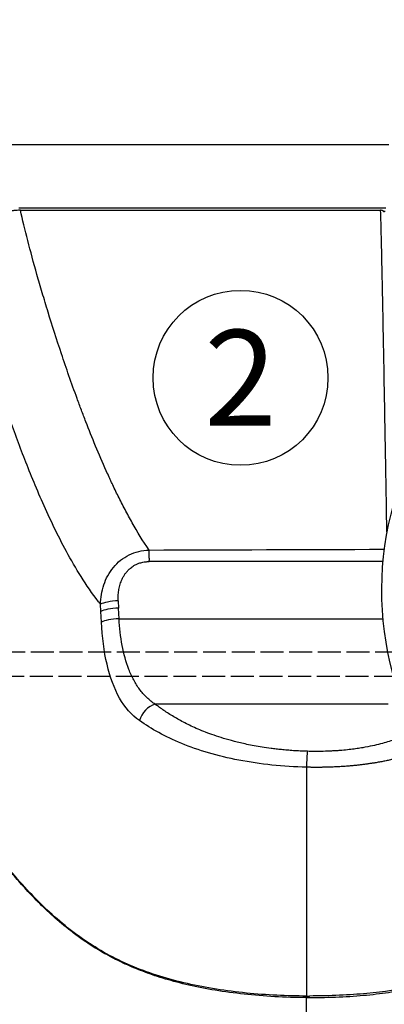
# Model space of a CAD drawing. Units: millimetres. Extents: x 291 to 3386, y 57 to 2203.
# Drawn here: x 823 to 918, y 1051 to 1308 of the extents above; entities that cross this region are included whole.
import ezdxf
from ezdxf.enums import TextEntityAlignment as Align

# ---------------------------------------------------------------- set-up
doc = ezdxf.new("R2010")
doc.units = ezdxf.units.MM
doc.header["$LTSCALE"] = 0.5
doc.linetypes.add('ACAD_ISO02W100', pattern=[15, 12, -3])
for name, color, linetype in [('Bem', 5, 'Continuous'), ('Objekt025', 6, 'Continuous'), ('Text', 254, 'Continuous'), ('Verdeckt', 4, 'ACAD_ISO02W100')]:
    doc.layers.add(name, color=color, linetype=linetype)
doc.styles.add('ISOCP', font='isocp.shx')
doc.dimstyles.new('TKA 3.5', dxfattribs={"dimscale": 0, "dimtxt": 3.5, "dimasz": 3.5, "dimexe": 1.25, "dimexo": 1, "dimgap": 1, "dimtad": 1, "dimtxsty": 'ISOCP', "dimcen": 5, "dimazin": 2, "dimtfac": 1, "dimtmove": 0, "dimatfit": 0, "dimfxl": 1, "dimarcsym": 0})

# ---------------------------------------------------------------- blocks, each defined once
blk = doc.blocks.new('*D15')
at = {"layer": 'Bem', "color": 0, "lineweight": -2, "transparency": 16777216}
for p, q in [((802.34, 1134.57), (802.34, 1363.39)), ((1088.35, 1190), (1088.35, 1363.39)), ((830.34, 1353.39), (1060.35, 1353.39))]:
    blk.add_line(p, q, dxfattribs=at)
at = {"layer": 'Bem', "color": 0, "transparency": 16777216}
for points in [[(830.34, 1358.05), (830.34, 1348.72), (802.34, 1353.39)], [(1060.35, 1358.05), (1060.35, 1348.72), (1088.35, 1353.39)]]:
    blk.add_solid(points, dxfattribs=at)
at = {"layer": 'Defpoints', "color": 0, "transparency": 16777216}
for p in [(1088.35, 1353.39), (1088.35, 1182), (802.34, 1126.57)]:
    blk.add_point(p, dxfattribs=at)
at = {"layer": 'Bem', "color": 0, "transparency": 16777216, "insert": (962.25, 1376.79), "char_height": 28, "attachment_point": 5, "style": 'ISOCP'}
blk.add_mtext('305 (12.01)', dxfattribs=at)
blk = doc.blocks.new('*D16')
at = {"layer": 'Bem', "color": 0, "lineweight": -2, "transparency": 16777216}
for p, q in [((939.74, 1321.25), (743.73, 1321.25)), ((753.73, 1293.25), (753.73, 803.56)), ((816.52, 775.56), (743.73, 775.56))]:
    blk.add_line(p, q, dxfattribs=at)
at = {"layer": 'Bem', "color": 0, "transparency": 16777216}
for points in [[(749.06, 1293.25), (758.39, 1293.25), (753.73, 1321.25)], [(749.06, 803.56), (758.39, 803.56), (753.73, 775.56)]]:
    blk.add_solid(points, dxfattribs=at)
at = {"layer": 'Defpoints', "color": 0, "transparency": 16777216}
for p in [(947.74, 1321.25), (753.73, 775.56), (824.52, 775.56)]:
    blk.add_point(p, dxfattribs=at)
at = {"layer": 'Bem', "color": 0, "transparency": 16777216, "insert": (730.33, 984.8), "char_height": 28, "attachment_point": 5, "rotation": 90, "style": 'ISOCP'}
blk.add_mtext('545 (21.46)', dxfattribs=at)
blk = doc.blocks.new('A$C78C43FB9')
at = {"layer": 'Objekt025'}
for p, q in [((125.42, 501.96), (25.97, 501.96)), ((28.83, 485.48), (124.68, 485.48)), ((29.21, 484.85), (123.32, 484.85)), ((124.51, 484.51), (124.13, 484.51)), ((123.86, 393.13), (62.84, 393.13)), ((50.24, 380.1), (50.15, 381.99)), ((54.77, 382.9), (54.85, 381)), ((54.98, 378.23), (54.85, 381)), ((50.38, 377.35), (50.24, 380.1)), ((54.98, 378.23), (123.86, 378.23)), ((125.24, 355.89), (64.44, 355.89))]:
    blk.add_line(p, q, dxfattribs=at)
blk.add_arc((205.69, 385.66), 82.17, 164.0629, 195.3554, dxfattribs=at)
for centre, major_axis, ratio, start_param, end_param in [((54.77, 381.77), (4.99, 0.24), 0.225835, 1.560042, 2.738324), ((54.85, 379.88), (-4.99, -0.24), 0.223151, 4.701793, 5.877568), ((54.98, 377.13), (4.99, 0.23), 0.2192, 1.560486, 2.732568), ((64.44, 351.41), (3.01, 4), 0.770242, 0.773467, 2.050315), ((104.18, 339.18), (-0.13, -5), 0.04883, 3.62669, 4.660425), ((105.15, 288.74), (40.4, 0.33), 0.222997, 4.680522, 4.699479)]:
    blk.add_ellipse(centre, major_axis=major_axis, ratio=ratio, start_param=start_param, end_param=end_param, dxfattribs=at)
for points, knots in [([(29.21, 484.85), (28.88, 484.85), (28.51, 484.84), (27.94, 484.79), (27.82, 484.78), (27.57, 484.76), (27.45, 484.74), (27.1, 484.7), (26.87, 484.66), (26.57, 484.61), (26.48, 484.59), (26.3, 484.56), (26.21, 484.54), (25.91, 484.47), (25.69, 484.42), (24.98, 484.23), (24.43, 484.06), (23.7, 483.77), (23.55, 483.71), (23.27, 483.58), (23.13, 483.52), (22.73, 483.33), (22.48, 483.21), (22.03, 482.96), (21.82, 482.84), (21.54, 482.67), (21.45, 482.61), (21.29, 482.51), (21.21, 482.46), (20.82, 482.2), (20.46, 481.94), (20.1, 481.66), (20.06, 481.63), (19.98, 481.56), (19.93, 481.52), (19.8, 481.41), (19.7, 481.33), (19.5, 481.15), (19.39, 481.06), (19.23, 480.91), (19.18, 480.86), (19.09, 480.78), (19.07, 480.75), (19.03, 480.72), (19.03, 480.72), (19.02, 480.71), (19, 480.69), (18.99, 480.68), (18.96, 480.65), (18.93, 480.62), (18.89, 480.58), (18.82, 480.51), (18.76, 480.45), (18.62, 480.31), (18.53, 480.21), (18.27, 479.93), (18.09, 479.73), (17.76, 479.33), (17.6, 479.13), (17.39, 478.85), (17.32, 478.76), (17.2, 478.58), (17.14, 478.5), (16.85, 478.07), (16.61, 477.7), (16.26, 477.07), (16.14, 476.85), (15.97, 476.51), (15.91, 476.39), (15.79, 476.15), (15.74, 476.02), (15.47, 475.41), (15.3, 474.95), (15.09, 474.31), (15.02, 474.1), (14.94, 473.8), (14.91, 473.71), (14.87, 473.52), (14.84, 473.43), (14.73, 472.98), (14.64, 472.53), (14.49, 471.57), (14.44, 471.06), (14.41, 470.58)], [0, 0, 0, 0, 0.0625, 0.0625, 0.078125, 0.078125, 0.09375, 0.09375, 0.125, 0.125, 0.140625, 0.140625, 0.15625, 0.15625, 0.1875, 0.1875, 0.25, 0.25, 0.265625, 0.265625, 0.28125, 0.28125, 0.3125, 0.3125, 0.34375, 0.34375, 0.359375, 0.359375, 0.375, 0.375, 0.4375, 0.4375, 0.445312, 0.445312, 0.453125, 0.453125, 0.46875, 0.46875, 0.484375, 0.484375, 0.492187, 0.492187, 0.496094, 0.496094, 0.49707, 0.49707, 0.498047, 0.5, 0.5, 0.503906, 0.503906, 0.507812, 0.515625, 0.515625, 0.53125, 0.53125, 0.5625, 0.5625, 0.59375, 0.59375, 0.609375, 0.609375, 0.625, 0.625, 0.6875, 0.6875, 0.71875, 0.71875, 0.734375, 0.734375, 0.75, 0.75, 0.8125, 0.8125, 0.84375, 0.84375, 0.859375, 0.859375, 0.875, 0.875, 0.9375, 0.9375, 1, 1, 1, 1]), ([(62.81, 396.16), (61.15, 398.52), (59.06, 402.08), (56.51, 406.73), (54.76, 410.18), (53.53, 412.71), (52.76, 414.38), (52.25, 415.47), (50.89, 418.48), (48.8, 423.35), (46.7, 428.61), (45.33, 432.2), (44.57, 434.21), (42.71, 439.26), (39.82, 447.55), (36.94, 456.57), (35.16, 462.48), (34.21, 465.71), (31.96, 473.57), (30.34, 479.88), (29.21, 484.85)], [0, 0, 0, 0, 0.06302, 0.094544, 0.126059, 0.157179, 0.164851, 0.17247, 0.187747, 0.249703, 0.312098, 0.343074, 0.358454, 0.373879, 0.49928, 0.625934, 0.688705, 0.719771, 0.750765, 1, 1, 1, 1]), ([(124.24, 484.35), (124.22, 484.39), (124.19, 484.42), (124.14, 484.5), (124.09, 484.55), (124.03, 484.6), (124, 484.63), (123.98, 484.64), (123.91, 484.69), (123.84, 484.73), (123.77, 484.76), (123.72, 484.78), (123.69, 484.79), (123.55, 484.83), (123.44, 484.85), (123.32, 484.85)], [0.128534, 0.128534, 0.128534, 0.128534, 0.25, 0.25, 0.375, 0.4375, 0.4375, 0.5, 0.5, 0.625, 0.6875, 0.6875, 0.75, 0.75, 1, 1, 1, 1]), ([(124.95, 400.9), (124.89, 404.22), (124.84, 407.46), (124.78, 410.64), (124.7, 415.26), (124.62, 419.73), (124.55, 424.05), (124.51, 426.21), (124.47, 428.34), (124.44, 430.43), (124.43, 430.95), (124.42, 431.47), (124.41, 431.98), (124.4, 432.5), (124.39, 433.02), (124.38, 433.53), (124.36, 434.55), (124.35, 435.57), (124.33, 436.58), (124.26, 440.6), (124.19, 444.47), (124.12, 448.19), (124.05, 451.9), (123.98, 455.47), (123.92, 458.88), (123.9, 459.73), (123.88, 460.57), (123.87, 461.41), (123.85, 462.24), (123.83, 463.07), (123.82, 463.88), (123.78, 465.51), (123.75, 467.1), (123.72, 468.65), (123.65, 471.74), (123.58, 474.68), (123.51, 477.47), (123.48, 478.86), (123.44, 480.21), (123.41, 481.52), (123.38, 482.66), (123.35, 483.77), (123.32, 484.85)], [0.0393994, 0.0393994, 0.0393994, 0.0393994, 0.1260433, 0.1260433, 0.1260433, 0.2520865, 0.2520865, 0.2520865, 0.3151081, 0.3151081, 0.3151081, 0.3308635, 0.3308635, 0.3308635, 0.3466189, 0.3466189, 0.3466189, 0.3781298, 0.3781298, 0.3781298, 0.504173, 0.504173, 0.504173, 0.6302163, 0.6302163, 0.6302163, 0.6617271, 0.6617271, 0.6617271, 0.6932379, 0.6932379, 0.6932379, 0.7562595, 0.7562595, 0.7562595, 0.8823028, 0.8823028, 0.8823028, 0.9453244, 0.9453244, 0.9453244, 1, 1, 1, 1]), ([(50.15, 381.99), (49.98, 382.21), (48.1, 384.6), (44.95, 389.21), (41.18, 395.75), (37.91, 402.18), (35.02, 408.47), (32.41, 414.6), (30.05, 420.55), (27.88, 426.3), (25.89, 431.86), (24.05, 437.23), (22.36, 442.38), (20.8, 447.33), (18.89, 453.64), (16.8, 461), (15.28, 466.94), (14.55, 470), (14.41, 470.58)], [0, 0, 0, 0, 0.006019, 0.06634, 0.126662, 0.186983, 0.247305, 0.307626, 0.367947, 0.428269, 0.48859, 0.548912, 0.609233, 0.669555, 0.729876, 0.850519, 0.971162, 1, 1, 1, 1]), ([(50.15, 381.99), (50.19, 383.69), (50.73, 387.12), (52.79, 391.04), (55.31, 393.54), (57.57, 394.97), (60.11, 395.88), (61.88, 396.12), (62.81, 396.16)], [0, 0, 0, 0, 0.250291, 0.500583, 0.625729, 0.750874, 0.87602, 1, 1, 1, 1]), ([(62.84, 393.13), (62.9, 393.46), (62.9, 393.79), (62.89, 394.11), (62.89, 394.42), (62.88, 394.72), (62.87, 395), (62.86, 395.28), (62.85, 395.53), (62.84, 395.76), (62.83, 395.91), (62.83, 396.04), (62.81, 396.16)], [0, 0, 0, 0, 0.272755, 0.272755, 0.272755, 0.546903, 0.546903, 0.546903, 0.821051, 0.821051, 0.821051, 1, 1, 1, 1]), ([(54.77, 382.9), (54.74, 383.34), (54.74, 384.22), (54.87, 385.57), (55.12, 386.85), (55.6, 388.18), (55.91, 388.83), (56.28, 389.51), (56.73, 390.15), (57.29, 390.82), (57.95, 391.46), (58.84, 392.09), (59.43, 392.39), (59.78, 392.55), (60.18, 392.7), (60.63, 392.85), (61.19, 392.98), (61.92, 393.1), (62.53, 393.13), (62.84, 393.13)], [0, 0, 0, 0, 0.074258, 0.14889, 0.223801, 0.299815, 0.35459, 0.410435, 0.467645, 0.527034, 0.589339, 0.65647, 0.708214, 0.747227, 0.78827, 0.832386, 0.880376, 0.934224, 1, 1, 1, 1]), ([(64.44, 355.89), (63.63, 356.42), (62.88, 357.02), (61.52, 358.32), (60.9, 359.03), (59.77, 360.56), (59.26, 361.38), (58.34, 363.11), (57.92, 364.03), (56.8, 366.91), (56.23, 369.01), (55.38, 373.48), (55.11, 375.83), (54.98, 378.23)], [0, 0, 0, 0, 0.125, 0.125, 0.25, 0.25, 0.375, 0.375, 0.5, 0.5, 0.75, 0.75, 1, 1, 1, 1]), ([(104.17, 343.61), (103.53, 343.62), (102.9, 343.65), (101.68, 343.7), (101.09, 343.74), (99.96, 343.81), (99.42, 343.86), (98.38, 343.94), (97.88, 343.99), (96.92, 344.09), (96.45, 344.14), (95.55, 344.24), (95.12, 344.3), (93.87, 344.46), (93.09, 344.58), (91.62, 344.81), (90.93, 344.93), (89.61, 345.18), (88.98, 345.3), (87.19, 345.68), (86.11, 345.94), (84.08, 346.46), (83.15, 346.72), (81.4, 347.25), (80.58, 347.52), (79.03, 348.05), (78.3, 348.32), (76.91, 348.86), (76.25, 349.13), (74.37, 349.94), (73.24, 350.48), (71.66, 351.3), (71.15, 351.57), (70.18, 352.11), (69.71, 352.38), (68.35, 353.19), (67.5, 353.73), (65.91, 354.81), (65.15, 355.35), (64.44, 355.89)], [0, 0, 0, 0, 0.015625, 0.015625, 0.03125, 0.03125, 0.046875, 0.046875, 0.0625, 0.0625, 0.078125, 0.078125, 0.09375, 0.09375, 0.125, 0.125, 0.15625, 0.15625, 0.1875, 0.1875, 0.25, 0.25, 0.3125, 0.3125, 0.375, 0.375, 0.4375, 0.4375, 0.5, 0.5, 0.625, 0.625, 0.6875, 0.6875, 0.75, 0.75, 0.875, 0.875, 1, 1, 1, 1]), ([(135.71, 350.98), (135.18, 350.62), (134.61, 350.27), (133.41, 349.55), (132.77, 349.2), (131.73, 348.66), (131.37, 348.48), (130.62, 348.13), (130.23, 347.95), (129.41, 347.6), (128.99, 347.42), (128.09, 347.06), (127.62, 346.89), (126.63, 346.54), (126.1, 346.36), (124.99, 346.01), (124.4, 345.84), (123.13, 345.5), (122.45, 345.33), (120.98, 344.99), (120.18, 344.83), (118.86, 344.59), (118.41, 344.51), (117.43, 344.36), (116.91, 344.28), (115.82, 344.14), (115.25, 344.07), (114.01, 343.93), (113.35, 343.87), (112.3, 343.79), (111.93, 343.76), (111.21, 343.72), (110.12, 343.66), (109.05, 343.62), (106.92, 343.57), (105.53, 343.57), (104.17, 343.61)], [0, 0, 0, 0, 0.125, 0.125, 0.25, 0.25, 0.3125, 0.3125, 0.375, 0.375, 0.4375, 0.4375, 0.5, 0.5, 0.5625, 0.5625, 0.625, 0.625, 0.6875, 0.6875, 0.75, 0.75, 0.78125, 0.78125, 0.8125, 0.8125, 0.84375, 0.84375, 0.875, 0.875, 0.890625, 0.890625, 0.90625, 0.9375, 0.9375, 1, 1, 1, 1]), ([(103.94, 279.73), (101.42, 279.73), (98.81, 279.79), (93.54, 280.05), (90.88, 280.25), (85.6, 280.78), (82.97, 281.11), (77.82, 281.93), (75.29, 282.41), (70.35, 283.53), (67.95, 284.17), (63.28, 285.62), (61.02, 286.44), (56.64, 288.25), (54.53, 289.25), (50.42, 291.45), (48.43, 292.65), (44.57, 295.24), (42.69, 296.63), (39.03, 299.61), (37.24, 301.2), (33.74, 304.56), (32.03, 306.32), (28.67, 310.01), (27.01, 311.92), (23.77, 315.86), (22.18, 317.89), (19.07, 321.99), (17.55, 324.06), (14.63, 328.18), (13.23, 330.22), (10.59, 334.18), (9.36, 336.09), (8.26, 337.87)], [0, 0, 0, 0, 0.0625, 0.0625, 0.125, 0.125, 0.1875, 0.1875, 0.25, 0.25, 0.3125, 0.3125, 0.375, 0.375, 0.4375, 0.4375, 0.5, 0.5, 0.5625, 0.5625, 0.625, 0.625, 0.6875, 0.6875, 0.75, 0.75, 0.8125, 0.8125, 0.875, 0.875, 0.9375, 0.9375, 1, 1, 1, 1]), ([(103.94, 279.31), (102.54, 279.31), (98.37, 279.38), (91.54, 279.77), (83.72, 280.62), (76.47, 281.82), (69.96, 283.31), (64.24, 285.02), (59.27, 286.86), (54.98, 288.8), (51.23, 290.77), (47.92, 292.76), (44.98, 294.74), (41.45, 297.37), (37.63, 300.59), (33.71, 304.35), (30.28, 307.97), (27.21, 311.46), (24.44, 314.8), (21.92, 317.99), (19.6, 321.04), (17.46, 323.94), (15.5, 326.68), (13.69, 329.28), (12.03, 331.72), (10.52, 334), (9.27, 335.93), (8.56, 337.07), (8.27, 337.53)], [0, 0, 0, 0, 0.01288, 0.038558, 0.064235, 0.089912, 0.11559, 0.141267, 0.166944, 0.192622, 0.218299, 0.243976, 0.269654, 0.295331, 0.346685, 0.39804, 0.449395, 0.500749, 0.552104, 0.603459, 0.654813, 0.706168, 0.757522, 0.808877, 0.860232, 0.911586, 0.962941, 1, 1, 1, 1]), ([(104.59, 279.31), (107.34, 279.32), (109.97, 279.38), (115, 279.61), (117.39, 279.78), (121.93, 280.21), (124.08, 280.48), (128.15, 281.1), (130.07, 281.46), (133.68, 282.24), (135.38, 282.68), (138.55, 283.61), (140.03, 284.11), (144.18, 285.71), (146.56, 286.89), (150.66, 289.41), (152.39, 290.75), (155.35, 293.51), (156.58, 294.93), (158.12, 297.07), (158.59, 297.79), (159.43, 299.21), (159.81, 299.92), (160.49, 301.33), (160.78, 302.02), (161.29, 303.4), (161.5, 304.08), (161.67, 304.74)], [0, 0, 0, 0, 0.0625, 0.0625, 0.125, 0.125, 0.1875, 0.1875, 0.25, 0.25, 0.3125, 0.3125, 0.375, 0.375, 0.5, 0.5, 0.625, 0.625, 0.75, 0.75, 0.8125, 0.8125, 0.875, 0.875, 0.9375, 0.9375, 1, 1, 1, 1]), ([(161.69, 305.11), (161.51, 304.43), (161.3, 303.75), (160.79, 302.36), (160.49, 301.65), (159.81, 300.23), (159.43, 299.52), (158.58, 298.08), (158.12, 297.37), (156.57, 295.21), (155.34, 293.78), (152.39, 291.01), (150.66, 289.66), (147.59, 287.76), (146.48, 287.15), (144.09, 285.98), (142.81, 285.42), (140.05, 284.37), (138.57, 283.88), (135.41, 282.96), (133.72, 282.54), (128.32, 281.4), (124.26, 280.8), (117.46, 280.18), (115.08, 280.03), (110.07, 279.8), (107.45, 279.74), (104.7, 279.73)], [0, 0, 0, 0, 0.062603, 0.062603, 0.125096, 0.125096, 0.187589, 0.187589, 0.250082, 0.250082, 0.375069, 0.375069, 0.500055, 0.500055, 0.562548, 0.562548, 0.625041, 0.625041, 0.687534, 0.687534, 0.750027, 0.750027, 0.875014, 0.875014, 0.937507, 0.937507, 1, 1, 1, 1]), ([(103.94, 124.27), (103.94, 145.52), (103.94, 183.64), (103.94, 233.58), (103.94, 262.49), (103.94, 274.97), (103.94, 277.25), (103.94, 278.24), (103.94, 278.59), (103.94, 278.63), (103.94, 278.65), (103.94, 278.66), (103.94, 278.7), (103.94, 278.83), (103.94, 279.04), (103.94, 279.22), (103.94, 279.31)], [0, 0, 0, 0, 0.435651, 0.756903, 0.953028, 0.977158, 0.989223, 0.995256, 0.995633, 0.995821, 0.995915, 0.995962, 0.99601, 0.996764, 0.998272, 1, 1, 1, 1])]:
    blk.add_open_spline(points, degree=3, knots=knots, dxfattribs=at)
for points, degree in [([(62.81, 396.16), (83.28, 396.17), (103.75, 396.33), (124.22, 396.34)], 3), ([(60.33, 351.62), (58.26, 353.08), (54.79, 357), (51.53, 365.94), (50.58, 373.44), (50.38, 377.35)], 3), ([(103.94, 339.45), (100.89, 339.52), (94.85, 339.92), (86.19, 341.2), (78.21, 343.11), (71.17, 345.56), (65.2, 348.44), (61.86, 350.54), (60.33, 351.62)], 3), ([(103.94, 339.45), (103.94, 327.5), (103.94, 315.56), (103.94, 303.62), (103.94, 291.68), (103.94, 279.73)], 5), ([(103.94, 279.31), (104.15, 279.31), (104.37, 279.31), (104.59, 279.31)], 3), ([(104.59, 279.31), (104.59, 279.45), (104.58, 279.59), (104.7, 279.73)], 3)]:
    blk.add_open_spline(points, degree=degree, dxfattribs=at)
blk.add_rational_spline([(144.39, 350.05), (143.85, 349.59), (142.11, 348.18), (138.7, 345.95), (133.6, 343.55), (127.41, 341.61), (119.13, 340.02), (112.7, 339.52), (108.84, 339.44), (107.2, 339.41), (105.57, 339.41), (103.94, 339.45)], [1, 1, 1, 1, 1, 1, 1, 1, 1, 0.999065096774, 0.999065096774, 1], degree=3, knots=[0, 0, 0, 0, 0.07357, 0.224601, 0.375633, 0.526664, 0.677696, 0.904274, 0.904274, 0.904274, 1, 1, 1, 1], dxfattribs=at)
blk = doc.blocks.new('*D38')
at = {"layer": 'Bem', "color": 0, "lineweight": -2, "transparency": 16777216}
for p, q in [((742.45, 1125.93), (742.45, 1421.63)), ((802.34, 1125.93), (802.34, 1421.63)), ((714.45, 1411.63), (686.45, 1411.63)), ((742.45, 1411.63), (802.34, 1411.63)), ((830.34, 1411.63), (1115.22, 1411.63))]:
    blk.add_line(p, q, dxfattribs=at)
at = {"layer": 'Bem', "color": 0, "transparency": 16777216}
for points in [[(714.45, 1416.3), (714.45, 1406.96), (742.45, 1411.63)], [(830.34, 1416.3), (830.34, 1406.96), (802.34, 1411.63)]]:
    blk.add_solid(points, dxfattribs=at)
at = {"layer": 'Defpoints', "color": 0, "transparency": 16777216}
for p in [(802.34, 1411.63), (742.45, 1117.93), (802.34, 1117.93)]:
    blk.add_point(p, dxfattribs=at)
at = {"layer": 'Bem', "color": 0, "transparency": 16777216, "insert": (986.78, 1435.04), "char_height": 28, "attachment_point": 5, "style": 'ISOCP'}
blk.add_mtext('max. 5000 (197)', dxfattribs=at)

msp = doc.modelspace()

# ---------------------------------------------------------------- linework, layer by layer
at = {"layer": 'Text'}
msp.add_circle((880.271, 1214.573), 22.838, dxfattribs=at)
at = {"layer": 'Verdeckt'}
for p, q in [((802.974, 1143.082), (1072.933, 1143.082)), ((802.723, 1136.732), (1063.513, 1136.732))]:
    msp.add_line(p, q, dxfattribs=at)

# ---------------------------------------------------------------- block references
msp.add_blockref('A$C78C43FB9', (793.557, 773.469))

# ---------------------------------------------------------------- texts
at = {"layer": 'Text', "style": 'ISOCP'}
msp.add_text('2', height=25, dxfattribs=at).set_placement((880.271, 1214.573), align=Align.MIDDLE_CENTER)

# ---------------------------------------------------------------- dimensions: what is measured, and where the dimension line sits
at = {"layer": 'Bem'}
dim = msp.add_linear_dim(base=(802.336, 1411.63), p1=(742.45, 1117.934), p2=(802.336, 1117.934), text='max. 5000 (197)', dimstyle='TKA 3.5', override={"dimscale": 8}, dxfattribs=at)
dim.commit()
dim.dimension.update_dxf_attribs({"geometry": '*D38', "text_midpoint": (986.779, 1411.63), "dimtype": 160})
for base, p1, p2, angle, text, picture, middle in [((1088.353, 1353.386), (802.336, 1126.572), (1088.353, 1182.002), 180, '305 (12.01)', '*D15', (962.249, 1353.386)), ((753.727, 775.563), (947.738, 1321.246), (824.519, 775.563), 270, '545 (21.46)', '*D16', (753.727, 984.803))]:
    dim = msp.add_linear_dim(base=base, p1=p1, p2=p2, angle=angle, text=text, dimstyle='TKA 3.5', override={"dimscale": 8}, dxfattribs=at)
    dim.commit()
    dim.dimension.update_dxf_attribs({"geometry": picture, "text_midpoint": middle, "dimtype": 160})

doc.saveas('drawing.dxf')
